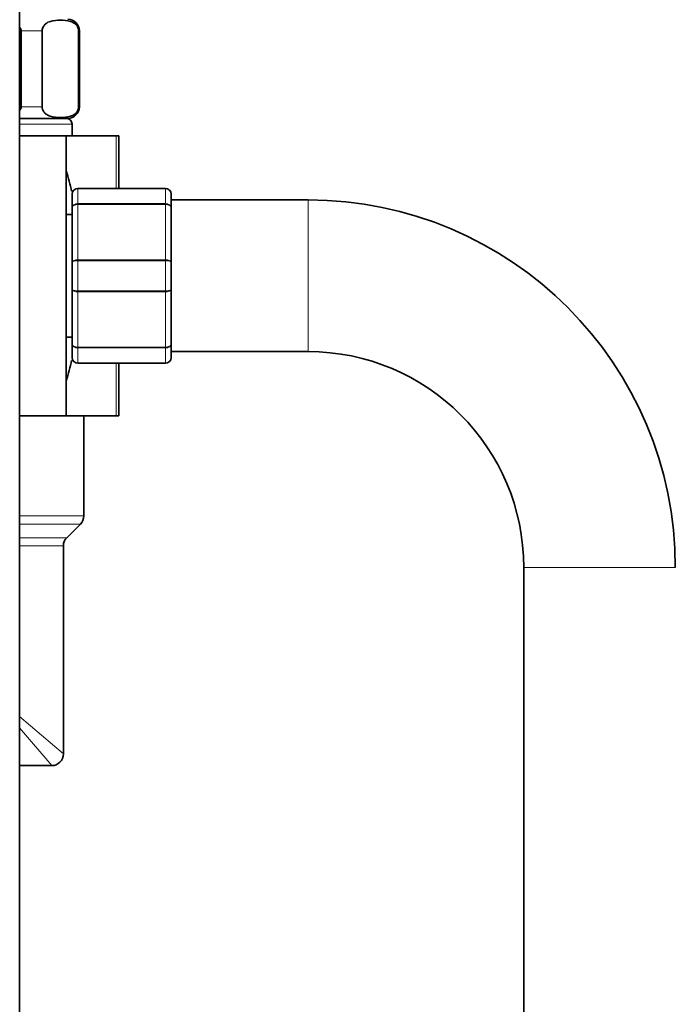
# Model space of a CAD drawing. Units: millimetres. Extents: x 0 to 2470, y 0 to 2743.
# Drawn here: x 233 to 345, y 1856 to 2024 of the extents above; entities that cross this region are included whole.
import ezdxf
from ezdxf import colors
from ezdxf.entities.mleader import LeaderData, LeaderLine
from ezdxf.math import Vec2, Vec3

# ---------------------------------------------------------------- set-up
doc = ezdxf.new("R2010")
doc.units = ezdxf.units.MM
doc.layers.add('DV7_Défaut', color=7, linetype='Continuous')
doc.layers.add('Défaut', color=7, linetype='Continuous')

# ---------------------------------------------------------------- blocks, each defined once
blk = doc.blocks.new('_DOT')
at = {"color": 0}
blk.add_line((0, 0), (-1, 0), dxfattribs=at)
at = {"color": 0, "const_width": 0.333}
blk.add_lwpolyline([(-0.1665, 0, 1), (0.1665, 0, 1)], format="xyb", close=True, dxfattribs=at)
blk = doc.blocks.new('SE6')
at = {"layer": 'DV7_Défaut', "color": 7, "linetype": 'Continuous', "lineweight": 35}
for p, q in [((232.97, 1990.02), (232.97, 2046.31)), ((233.22, 2009.52), (233.22, 2022.52)), ((236.84, 2009.52), (236.84, 2022.52)), ((243.09, 2009.52), (243.09, 2022.52)), ((243.22, 2009.52), (243.22, 2022.52)), ((241.22, 2007.52), (232.97, 2007.52)), ((241.97, 2004.52), (241.97, 2006.52)), ((240.97, 2004.52), (232.97, 2004.52)), ((240.97, 1956.52), (240.97, 2004.52)), ((249.53, 2004.52), (240.97, 2004.52)), ((249.97, 2004.52), (249.53, 2004.52)), ((249.97, 2004.52), (249.97, 1995.52)), ((241.97, 1992.18), (241.97, 1994.52)), ((242.97, 1995.52), (257.97, 1995.52)), ((258.97, 1994.52), (258.97, 1992.18)), ((282.47, 1993.52), (258.97, 1993.52)), ((241.97, 1991.02), (240.97, 1991.02)), ((241.97, 1982.85), (241.97, 1992.18)), ((258.97, 1992.18), (258.97, 1982.85)), ((232.97, 1967.55), (232.97, 1990.02)), ((241.97, 1978.18), (241.97, 1982.85)), ((258.97, 1982.85), (258.97, 1978.18)), ((241.97, 1968.85), (241.97, 1978.18)), ((258.97, 1978.18), (258.97, 1968.85)), ((240.97, 1970.02), (241.97, 1970.02)), ((232.97, 1966.16), (232.97, 1967.55)), ((241.97, 1966.52), (241.97, 1968.85)), ((258.97, 1968.85), (258.97, 1966.52)), ((258.97, 1967.52), (282.47, 1967.52)), ((232.97, 1826.16), (232.97, 1966.16)), ((257.97, 1965.52), (242.97, 1965.52)), ((249.97, 1965.52), (249.97, 1956.52)), ((240.97, 1956.52), (232.97, 1956.52)), ((249.53, 1956.52), (240.97, 1956.52)), ((243.97, 1953.32), (243.97, 1956.52)), ((249.97, 1956.52), (249.53, 1956.52)), ((243.97, 1947.72), (243.97, 1953.32)), ((243.97, 1939.34), (243.97, 1947.72)), ((241.06, 1935.6), (243.39, 1937.93)), ((240.47, 1898.52), (240.47, 1934.19)), ((319.47, 1930.52), (319.47, 1209.52)), ((232.97, 1896.52), (238.47, 1896.52))]:
    blk.add_line(p, q, dxfattribs=at)
at = {"layer": 'DV7_Défaut', "color": 7, "linetype": 'Continuous', "lineweight": 18}
for p, q in [((233.22, 2022.52), (236.84, 2022.52)), ((243.09, 2022.52), (243.22, 2022.52)), ((233.22, 2009.52), (236.84, 2009.52)), ((243.09, 2009.52), (243.22, 2009.52)), ((232.97, 2006.52), (241.97, 2006.52)), ((249.53, 1995.52), (249.53, 2004.52)), ((242.97, 1995.48), (242.97, 1995.52)), ((242.97, 1995.48), (242.97, 1992.9)), ((257.97, 1995.48), (242.97, 1995.48)), ((257.97, 1995.48), (257.97, 1995.52)), ((257.97, 1992.9), (257.97, 1995.48)), ((242.97, 1992.9), (257.97, 1992.9)), ((242.97, 1992.76), (242.97, 1992.9)), ((242.97, 1992.76), (242.97, 1983.27)), ((257.97, 1992.76), (242.97, 1992.76)), ((257.97, 1992.76), (257.97, 1992.9)), ((257.97, 1983.27), (257.97, 1992.76)), ((282.47, 1993.52), (282.47, 1967.52)), ((242.97, 1983.27), (257.97, 1983.27)), ((242.97, 1983.1), (242.97, 1983.27)), ((242.97, 1983.1), (242.97, 1977.93)), ((257.97, 1983.1), (242.97, 1983.1)), ((257.97, 1983.1), (257.97, 1983.27)), ((257.97, 1977.93), (257.97, 1983.1)), ((242.97, 1977.93), (257.97, 1977.93)), ((242.97, 1977.76), (242.97, 1977.93)), ((242.97, 1977.76), (242.97, 1968.27)), ((257.97, 1977.76), (242.97, 1977.76)), ((257.97, 1977.76), (257.97, 1977.93)), ((257.97, 1968.27), (257.97, 1977.76)), ((242.97, 1968.27), (257.97, 1968.27)), ((242.97, 1968.14), (242.97, 1968.27)), ((242.97, 1968.14), (242.97, 1965.55)), ((257.97, 1968.14), (242.97, 1968.14)), ((257.97, 1968.14), (257.97, 1968.27)), ((257.97, 1965.55), (257.97, 1968.14)), ((242.97, 1965.55), (257.97, 1965.55)), ((242.97, 1965.55), (242.97, 1965.52)), ((249.53, 1956.52), (249.53, 1965.52)), ((257.97, 1965.55), (257.97, 1965.52)), ((232.97, 1939.34), (243.97, 1939.34)), ((232.97, 1937.93), (243.39, 1937.93)), ((232.97, 1935.6), (241.06, 1935.6)), ((232.97, 1934.19), (240.47, 1934.19)), ((345.47, 1930.52), (319.47, 1930.52)), ((232.97, 1904.91), (240.47, 1898.52)), ((232.97, 1902.97), (238.47, 1896.52))]:
    blk.add_line(p, q, dxfattribs=at)
at = {"layer": 'DV7_Défaut', "color": 7, "linetype": 'Continuous', "lineweight": 35}
for centre, radius, start, end in [((241.22, 2022.52), 2, 0, 90), ((241.22, 2009.52), 2, 270, 0), ((240.97, 2006.52), 1, 0, 90), ((179.66, 1980.52), 63.89, 13.1137, 16.3047), ((242.97, 1994.52), 1, 90, 180), ((242.96, 1994.5), 0.985, 89.0954, 179.0262), ((257.97, 1994.52), 1, 0, 90), ((257.99, 1994.5), 0.985, 0.9738, 90.9046), ((282.47, 1930.52), 63, 0, 90), ((282.47, 1930.52), 37, 0, 90), ((179.66, 1980.52), 63.89, 343.6953, 346.8822), ((242.97, 1966.52), 1, 180, 270), ((242.96, 1966.53), 0.985, 180.9738, 270.9046), ((257.97, 1966.52), 1, 270, 0), ((257.99, 1966.53), 0.985, 269.0954, 359.0262), ((241.97, 1939.34), 2, 315, 0), ((242.47, 1934.19), 2, 135, 180), ((238.47, 1898.52), 2, 270, 0)]:
    blk.add_arc(centre, radius, start, end, dxfattribs=at)
for points in [[(232.99, 2023.1), (233.13, 2022.93), (233.22, 2022.73), (233.22, 2022.52)], [(233.22, 2009.52), (233.22, 2009.3), (233.13, 2009.1), (232.99, 2008.92)]]:
    blk.add_open_spline(points, degree=3, dxfattribs=at)
for points in [[(236.84, 2022.52), (236.84, 2022.81), (236.93, 2023.08), (237.15, 2023.47), (237.28, 2023.61), (237.68, 2023.95), (237.97, 2024.07), (238.82, 2024.34), (239.39, 2024.37), (240.55, 2024.37), (241.12, 2024.34), (241.98, 2024.07), (242.26, 2023.94), (242.66, 2023.6), (242.79, 2023.46), (243, 2023.07), (243.09, 2022.81), (243.09, 2022.52)], [(243.09, 2009.52), (243.09, 2009.22), (243, 2008.95), (242.78, 2008.57), (242.65, 2008.42), (242.25, 2008.08), (241.96, 2007.96), (241.11, 2007.7), (240.54, 2007.66), (239.38, 2007.66), (238.8, 2007.7), (237.95, 2007.96), (237.67, 2008.09), (237.27, 2008.43), (237.14, 2008.57), (236.93, 2008.96), (236.84, 2009.22), (236.84, 2009.52)]]:
    blk.add_open_spline(points, degree=3, knots=[0, 0, 0, 0, 0.0625, 0.0625, 0.125, 0.125, 0.25, 0.25, 0.5, 0.5, 0.75, 0.75, 0.875, 0.875, 0.9375, 0.9375, 1, 1, 1, 1], dxfattribs=at)
at = {"layer": 'DV7_Défaut', "color": 7, "linetype": 'Continuous', "lineweight": 18}
for points in [[(241.97, 1992.18), (241.97, 1992.27), (242, 1992.37), (242.1, 1992.54), (242.17, 1992.62), (242.36, 1992.75), (242.47, 1992.81), (242.71, 1992.88), (242.84, 1992.9), (242.97, 1992.9)], [(242.97, 1992.76), (242.84, 1992.76), (242.71, 1992.74), (242.47, 1992.69), (242.36, 1992.64), (242.17, 1992.54), (242.1, 1992.47), (242, 1992.33), (241.97, 1992.26), (241.97, 1992.18)], [(257.97, 1992.9), (258.11, 1992.9), (258.24, 1992.88), (258.48, 1992.81), (258.59, 1992.75), (258.77, 1992.62), (258.85, 1992.54), (258.95, 1992.37), (258.97, 1992.27), (258.97, 1992.18)], [(258.97, 1992.18), (258.97, 1992.26), (258.95, 1992.33), (258.85, 1992.47), (258.77, 1992.54), (258.59, 1992.64), (258.48, 1992.69), (258.24, 1992.74), (258.11, 1992.76), (257.97, 1992.76)], [(241.97, 1982.85), (241.97, 1982.91), (242, 1982.96), (242.1, 1983.06), (242.17, 1983.11), (242.36, 1983.19), (242.47, 1983.22), (242.71, 1983.26), (242.84, 1983.27), (242.97, 1983.27)], [(242.97, 1983.1), (242.84, 1983.1), (242.71, 1983.1), (242.47, 1983.07), (242.36, 1983.05), (242.17, 1983.01), (242.1, 1982.98), (242, 1982.92), (241.97, 1982.88), (241.97, 1982.85)], [(257.97, 1983.27), (258.11, 1983.27), (258.24, 1983.26), (258.48, 1983.22), (258.59, 1983.19), (258.77, 1983.11), (258.85, 1983.06), (258.95, 1982.96), (258.97, 1982.91), (258.97, 1982.85)], [(258.97, 1982.85), (258.97, 1982.88), (258.95, 1982.92), (258.85, 1982.98), (258.77, 1983.01), (258.59, 1983.05), (258.48, 1983.07), (258.24, 1983.1), (258.11, 1983.1), (257.97, 1983.1)], [(241.97, 1978.18), (241.97, 1978.15), (242, 1978.11), (242.1, 1978.05), (242.17, 1978.03), (242.36, 1977.98), (242.47, 1977.96), (242.71, 1977.94), (242.84, 1977.93), (242.97, 1977.93)], [(242.97, 1977.76), (242.84, 1977.76), (242.71, 1977.77), (242.47, 1977.81), (242.36, 1977.84), (242.17, 1977.92), (242.1, 1977.97), (242, 1978.07), (241.97, 1978.13), (241.97, 1978.18)], [(257.97, 1977.93), (258.11, 1977.93), (258.24, 1977.94), (258.48, 1977.96), (258.59, 1977.98), (258.77, 1978.03), (258.85, 1978.05), (258.95, 1978.11), (258.97, 1978.15), (258.97, 1978.18)], [(258.97, 1978.18), (258.97, 1978.13), (258.95, 1978.07), (258.85, 1977.97), (258.77, 1977.92), (258.59, 1977.84), (258.48, 1977.81), (258.24, 1977.77), (258.11, 1977.76), (257.97, 1977.76)], [(241.97, 1968.85), (241.97, 1968.78), (242, 1968.7), (242.1, 1968.56), (242.17, 1968.5), (242.36, 1968.39), (242.47, 1968.35), (242.71, 1968.29), (242.84, 1968.27), (242.97, 1968.27)], [(242.97, 1968.14), (242.84, 1968.14), (242.71, 1968.15), (242.47, 1968.23), (242.36, 1968.28), (242.17, 1968.41), (242.1, 1968.49), (242, 1968.66), (241.97, 1968.76), (241.97, 1968.85)], [(257.97, 1968.27), (258.11, 1968.27), (258.24, 1968.29), (258.48, 1968.35), (258.59, 1968.39), (258.77, 1968.5), (258.85, 1968.56), (258.95, 1968.7), (258.97, 1968.78), (258.97, 1968.85)], [(258.97, 1968.85), (258.97, 1968.76), (258.95, 1968.66), (258.85, 1968.49), (258.77, 1968.41), (258.59, 1968.28), (258.48, 1968.23), (258.24, 1968.15), (258.11, 1968.14), (257.97, 1968.14)]]:
    blk.add_open_spline(points, degree=3, knots=[0, 0, 0, 0, 0.25, 0.25, 0.5, 0.5, 0.75, 0.75, 1, 1, 1, 1], dxfattribs=at)

msp = doc.modelspace()

# ---------------------------------------------------------------- block references
at = {"layer": 'Défaut'}
msp.add_blockref('SE6', (0, 0), dxfattribs=at)

# ---------------------------------------------------------------- leaders
at = {"layer": 'Défaut', "color": 7, "linetype": 'Continuous', "lineweight": 18}
ml = msp.add_multileader_mtext('Standard', dxfattribs=at)
ml.set_content('{\\pxsm0.9;\\fSolid Edge ISO|b1||i0||c0|p34;\\W1.;15/06/2021\\P}', color=256)
ml.set_leader_properties()
ml.set_arrow_properties(name='DOT')
ml.build(insert=Vec2(0, 0))
ml.multileader.update_dxf_attribs({"leader_type": 0, "dogleg_length": 0, "arrow_head_size": 12})
ctx = ml.context
ctx.base_point, ctx.char_height, ctx.arrow_head_size, ctx.landing_gap_size = Vec3(2382.18, 2726.4), 12, 12, 4.2
notes = []
notes.append((ctx, [(0, (0, 0, 0), (0, 0), (1, 0), 1, [])]))
ctx.mtext.insert = Vec3(2384.18, 2732.52)
for ctx, leaders in notes:
    for number, flags, end, landing, length, lines in leaders:
        leader = LeaderData()
        leader.index, (leader.has_last_leader_line, leader.has_dogleg_vector, leader.attachment_direction) = number, flags
        leader.last_leader_point, leader.dogleg_vector, leader.dogleg_length = Vec3(end), Vec3(landing), length
        for number, points, colour, breaks in lines:
            line = LeaderLine()
            line.index, line.vertices, line.color, line.breaks = number, Vec3.list(points), colors.encode_raw_color(colour), breaks
            leader.lines.append(line)
        ctx.leaders.append(leader)

doc.saveas('drawing.dxf')
